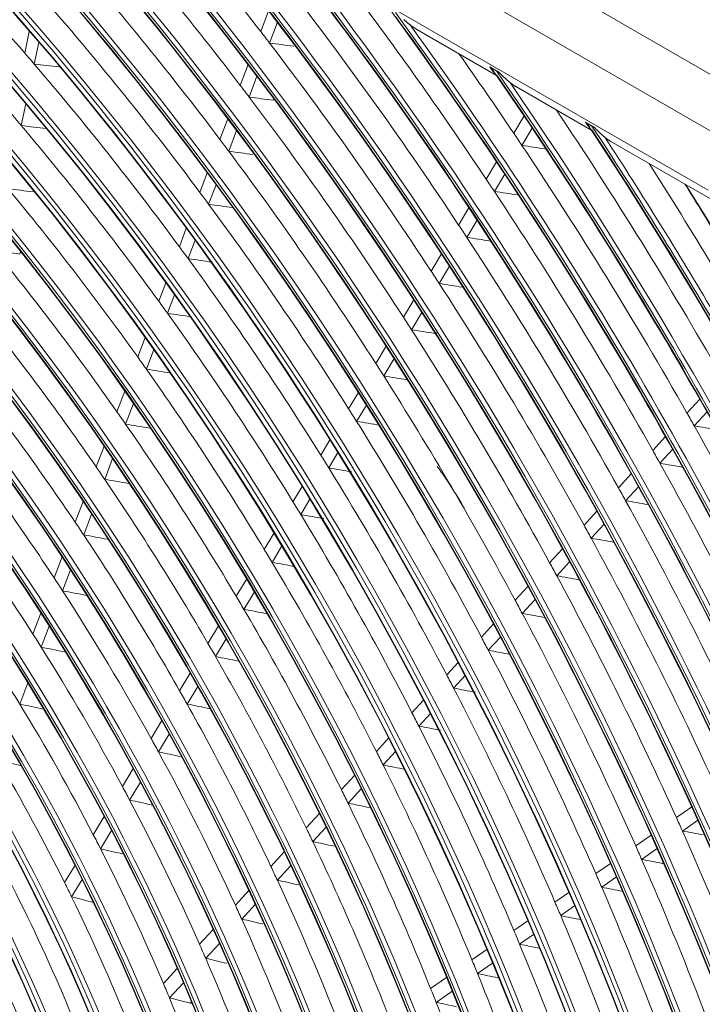
# Model space of a CAD drawing. Units: inches. Extents: x 0 to 7748, y 0 to 5526.
# Drawn here: x 3874 to 3933, y 4108 to 4193 of the extents above; entities that cross this region are included whole.
import ezdxf

# ---------------------------------------------------------------- set-up
doc = ezdxf.new("R2010")
doc.units = ezdxf.units.IN
doc.header["$MEASUREMENT"] = 0
doc.layers.add('1', color=7, linetype='Continuous', true_color=0xffffff)

msp = doc.modelspace()

# ---------------------------------------------------------------- linework, layer by layer
at = {"layer": '1', "color": 3, "linetype": 'Continuous', "lineweight": 0}
for p, q in [((3696.76914, 4324.750683), (3947.122544, 4180.209078)), ((3945.105424, 4176.502651), (3694.75202, 4321.044256)), ((3734.854938, 4292.669776), (3933.286778, 4178.105099)), ((3894.746573, 4191.786238), (3895.422118, 4193.574364)), ((3895.513085, 4190.78801), (3896.188355, 4192.575405)), ((3874.43215, 4189.923063), (3874.825003, 4191.793697)), ((3908.185685, 4191.96309), (3915.044105, 4188.003379)), ((3875.247421, 4188.976939), (3875.63976, 4190.84512)), ((3892.991661, 4187.141097), (3893.666868, 4188.928326)), ((3877.405501, 4188.727806), (3877.410693, 4188.752532)), ((3915.21152, 4188.314474), (3914.472689, 4188.741039)), ((3914.598202, 4188.648627), (3915.052029, 4188.386609)), ((3893.755538, 4186.135892), (3894.430542, 4187.922585)), ((3916.773417, 4187.00496), (3923.254486, 4183.263114)), ((3874.134383, 4183.677034), (3874.526039, 4185.541966)), ((3895.842118, 4185.855621), (3895.888779, 4185.979131)), ((3891.233333, 4182.486912), (3891.908301, 4184.273509)), ((3916.535568, 4183.023157), (3917.425602, 4184.508705)), ((3923.427593, 4183.570922), (3922.725871, 4183.976061)), ((3922.844164, 4183.887818), (3923.275197, 4183.638961)), ((3876.290052, 4183.416423), (3876.291676, 4183.424154)), ((3891.994347, 4181.47413), (3892.669196, 4183.260412)), ((3917.24192, 4181.96958), (3918.132178, 4183.455502)), ((3924.904018, 4182.310756), (3933.675103, 4177.246767)), ((3914.167144, 4179.07004), (3915.057437, 4180.556021)), ((3889.509493, 4177.924016), (3890.14595, 4179.608678)), ((3914.87065, 4178.011712), (3915.761267, 4179.498234)), ((3890.267458, 4176.903162), (3890.903833, 4178.587608)), ((3916.878715, 4177.70771), (3916.908377, 4177.757218)), ((3892.348016, 4176.606951), (3892.367848, 4176.659448)), ((3911.795425, 4175.111422), (3912.686101, 4176.598042)), ((3912.495869, 4174.047985), (3913.386977, 4175.535327)), ((3887.743007, 4173.248237), (3888.34092, 4174.830874)), ((3888.497561, 4172.218357), (3889.095415, 4173.800838)), ((3914.50084, 4173.738817), (3914.529027, 4173.785864)), ((3874.021579, 4172.614733), (3874.064547, 4172.819329)), ((3909.420031, 4171.146671), (3910.311231, 4172.634167)), ((3910.117172, 4170.077721), (3911.008923, 4171.566137)), ((3885.971504, 4168.559181), (3886.569364, 4170.141677)), ((3886.72231, 4167.519377), (3887.32026, 4169.102115)), ((3907.040519, 4167.175049), (3907.93244, 4168.663745)), ((3907.734087, 4166.100133), (3908.626687, 4167.589966)), ((3884.155516, 4163.752374), (3884.792265, 4165.437809)), ((3909.732085, 4165.779327), (3909.757418, 4165.82161)), ((3884.902082, 4162.701348), (3885.539171, 4164.387683)), ((3904.656376, 4163.195694), (3905.549209, 4164.685914)), ((3905.346061, 4162.1143), (3906.239747, 4163.605944)), ((3907.340111, 4161.786903), (3907.364129, 4161.826991)), ((3882.371371, 4159.029854), (3883.047578, 4160.819731)), ((3902.318995, 4159.294392), (3903.161008, 4160.699788)), ((3931.454065, 4158.925455), (3932.55212, 4160.122352)), ((3883.113316, 4157.966598), (3883.790178, 4159.758208)), ((3903.004546, 4158.206095), (3903.847493, 4159.613051)), ((3932.081378, 4157.816576), (3933.180782, 4159.014944)), ((3928.504476, 4155.710357), (3929.604068, 4156.908929)), ((3880.579347, 4154.286479), (3881.256749, 4156.079518)), ((3899.923789, 4155.296573), (3900.715055, 4156.617268)), ((3881.31612, 4153.209533), (3881.994445, 4155.005015)), ((3900.604717, 4154.200561), (3901.397056, 4155.523048)), ((3929.128244, 4154.597614), (3930.229347, 4155.797834)), ((3931.040593, 4154.26962), (3931.065943, 4154.297252)), ((3925.550784, 4152.490786), (3926.652139, 4153.69128)), ((3897.521782, 4151.287403), (3898.314668, 4152.610802)), ((3926.170739, 4151.373887), (3927.27378, 4152.576219)), ((3878.778011, 4149.518454), (3879.457188, 4151.316193)), ((3898.197626, 4150.182905), (3898.991793, 4151.508443)), ((3928.079233, 4151.041692), (3928.105294, 4151.070099)), ((3879.508949, 4148.426064), (3880.189359, 4150.227066)), ((3922.592514, 4149.266226), (3923.695922, 4150.468957)), ((3923.208356, 4148.144844), (3924.313672, 4149.349656)), ((3895.059457, 4147.177555), (3895.906869, 4148.591964)), ((3881.561605, 4148.055999), (3881.584026, 4148.115345)), ((3895.729551, 4146.063462), (3896.578651, 4147.480688)), ((3876.965547, 4144.720975), (3877.647246, 4146.525391)), ((3919.629118, 4146.036078), (3920.734932, 4147.241433)), ((3920.240508, 4144.909844), (3921.348433, 4146.117499)), ((3877.689845, 4143.61101), (3878.373208, 4145.419828)), ((3892.640307, 4143.139773), (3893.543188, 4144.646763)), ((3916.659952, 4142.799641), (3917.768527, 4144.008005)), ((3922.140319, 4144.568183), (3922.168539, 4144.598943)), ((3893.304138, 4142.015224), (3894.209205, 4143.525864)), ((3917.266508, 4141.668138), (3918.37745, 4142.879082)), ((3875.139619, 4139.887859), (3875.824898, 4141.70175)), ((3875.856283, 4138.757685), (3876.543773, 4140.577429)), ((3890.210475, 4139.08416), (3891.117202, 4140.59757)), ((3913.749024, 4139.626684), (3914.796058, 4140.767967)), ((3919.161402, 4141.321117), (3919.191154, 4141.353548)), ((3890.867292, 4137.947906), (3891.776667, 4139.465736)), ((3914.350431, 4138.489567), (3915.400007, 4139.633622)), ((3910.766081, 4136.37523), (3911.751922, 4137.449812)), ((3887.768016, 4135.007471), (3888.679658, 4136.529085)), ((3874.004939, 4133.857293), (3874.698153, 4135.692189)), ((3911.36173, 4135.231838), (3912.35029, 4136.309383)), ((3888.416922, 4133.858012), (3889.331734, 4135.384918)), ((3907.774669, 4133.114544), (3908.764601, 4134.193586)), ((3908.363987, 4131.96425), (3909.357044, 4133.046699)), ((3885.310469, 4130.905599), (3886.22836, 4132.437644)), ((3885.950371, 4129.741113), (3886.872124, 4131.279602)), ((3904.708137, 4129.771976), (3905.768306, 4130.927577)), ((3905.290295, 4128.613879), (3906.354188, 4129.773539)), ((3882.834666, 4126.773257), (3883.760634, 4128.318783)), ((3883.464216, 4125.591492), (3884.394904, 4127.144894)), ((3901.695375, 4126.488019), (3902.82714, 4127.72166)), ((3902.269732, 4125.321418), (3903.405938, 4126.559901)), ((3930.542061, 4124.085877), (3931.869801, 4125.009904)), ((3880.336451, 4122.603507), (3881.27297, 4124.166644)), ((3898.66931, 4123.189561), (3899.808748, 4124.431566)), ((3931.060814, 4122.927595), (3932.392578, 4123.854422)), ((3880.953951, 4121.401629), (3881.896288, 4122.974476)), ((3899.234933, 4122.01344), (3900.379444, 4123.260974)), ((3927.038676, 4121.647734), (3928.371648, 4122.575402)), ((3895.627519, 4119.873961), (3896.776258, 4121.126105)), ((3927.551725, 4120.485483), (3928.889075, 4121.416197)), ((3929.339622, 4120.138967), (3929.426238, 4120.199247)), ((3877.865508, 4118.479277), (3878.760704, 4119.97344)), ((3896.183289, 4118.687101), (3897.337925, 4119.945672)), ((3923.604008, 4119.257414), (3924.866481, 4120.136018)), ((3878.469108, 4117.254197), (3879.37121, 4118.759888)), ((3924.110981, 4118.090933), (3925.378092, 4118.972766)), ((3892.566938, 4116.53788), (3893.727102, 4117.802477)), ((3925.892681, 4117.740106), (3925.908982, 4117.75145)), ((3920.084368, 4116.807958), (3921.276941, 4117.637916)), ((3893.111496, 4115.338798), (3894.278524, 4116.610877)), ((3920.584547, 4115.636749), (3921.782097, 4116.470171)), ((3916.554734, 4114.351547), (3917.754707, 4115.186656)), ((3889.483621, 4113.177017), (3890.657974, 4114.45708)), ((3917.047443, 4113.175139), (3918.252889, 4114.014057)), ((3890.015287, 4111.963882), (3891.197767, 4113.252803)), ((3912.936464, 4111.833451), (3914.222089, 4112.728167)), ((3886.372394, 4109.785731), (3887.564653, 4111.085311)), ((3913.420725, 4110.651165), (3914.712641, 4111.550259)), ((3909.38164, 4109.359509), (3910.754738, 4110.315102)), ((3915.179129, 4110.284124), (3915.220658, 4110.313026)), ((3886.889051, 4108.556237), (3888.090979, 4109.866356)), ((3909.856696, 4108.170817), (3911.237053, 4109.131461)), ((3888.690353, 4108.107199), (3888.788462, 4108.214139))]:
    msp.add_line(p, q, dxfattribs=at)
for points in [[(3907.616179, 4192.353046), (3907.592688, 4192.371534), (3907.569259, 4192.390096), (3907.545889, 4192.40873), (3907.522578, 4192.427433), (3907.499324, 4192.446205), (3907.476125, 4192.465044), (3907.452981, 4192.483949), (3907.42989, 4192.502918), (3907.406851, 4192.521951), (3907.383864, 4192.541046), (3907.360928, 4192.560202), (3907.338042, 4192.579419), (3907.315208, 4192.598693), (3907.292445, 4192.618006), (3907.269758, 4192.637353), (3907.247144, 4192.656735), (3907.224603, 4192.676151), (3907.202135, 4192.695598), (3907.179739, 4192.715077), (3907.157412, 4192.734589), (3907.135153, 4192.754133), (3907.112961, 4192.77371), (3907.090835, 4192.793319), (3907.068773, 4192.812961)], [(3908.186461, 4191.962724), (3908.174631, 4191.969669), (3908.162819, 4191.976654), (3908.151024, 4191.983676), (3908.139247, 4191.990736), (3908.127488, 4191.997834), (3908.115746, 4192.004969), (3908.104021, 4192.012142), (3908.092314, 4192.019352), (3908.080624, 4192.026599), (3908.068951, 4192.033883), (3908.057295, 4192.041203), (3908.045656, 4192.04856), (3908.034034, 4192.055954), (3908.022429, 4192.063384), (3908.01084, 4192.07085), (3907.999268, 4192.078351), (3907.987713, 4192.085889), (3907.976175, 4192.093462), (3907.964652, 4192.101071), (3907.953146, 4192.108714), (3907.941657, 4192.116393), (3907.930183, 4192.124107), (3907.918726, 4192.131856), (3907.907285, 4192.139639), (3907.89586, 4192.147456), (3907.88445, 4192.155308), (3907.873057, 4192.163194), (3907.861679, 4192.171115), (3907.850316, 4192.179069), (3907.83897, 4192.187057), (3907.827641, 4192.195078), (3907.81633, 4192.20313), (3907.805037, 4192.211214), (3907.793763, 4192.219329), (3907.782509, 4192.227474), (3907.771275, 4192.235649), (3907.760062, 4192.243852), (3907.74887, 4192.252084), (3907.7377, 4192.260343), (3907.726551, 4192.268631), (3907.715423, 4192.276947), (3907.704315, 4192.285291), (3907.693228, 4192.293663), (3907.682161, 4192.302063), (3907.671114, 4192.310492), (3907.660087, 4192.318947), (3907.64908, 4192.327431), (3907.638093, 4192.335942), (3907.627126, 4192.34448), (3907.616179, 4192.353046)], [(3914.472689, 4188.741039), (3914.47479, 4188.73902), (3914.476909, 4188.737009), (3914.479045, 4188.735005), (3914.4812, 4188.733009), (3914.483372, 4188.73102), (3914.485561, 4188.729038), (3914.487768, 4188.727064), (3914.489992, 4188.725097), (3914.492233, 4188.723136), (3914.494492, 4188.721184), (3914.496768, 4188.719238), (3914.49906, 4188.717299), (3914.50137, 4188.715367), (3914.503696, 4188.713442), (3914.50604, 4188.711525), (3914.5084, 4188.709614), (3914.510776, 4188.70771), (3914.513169, 4188.705813), (3914.515579, 4188.703923), (3914.518004, 4188.702039), (3914.520446, 4188.700163), (3914.522905, 4188.698293), (3914.525379, 4188.69643), (3914.527869, 4188.694573), (3914.530376, 4188.692723), (3914.532898, 4188.69088), (3914.535436, 4188.689044), (3914.53799, 4188.687213), (3914.54056, 4188.68539), (3914.543146, 4188.683573), (3914.545748, 4188.681763), (3914.548365, 4188.67996), (3914.550999, 4188.678163), (3914.553648, 4188.676372), (3914.556313, 4188.674588), (3914.558995, 4188.672811), (3914.561692, 4188.671041), (3914.564405, 4188.669277), (3914.567134, 4188.66752), (3914.569879, 4188.665769), (3914.572639, 4188.664025), (3914.575416, 4188.662288), (3914.578208, 4188.660557), (3914.581017, 4188.658833), (3914.583841, 4188.657115), (3914.586682, 4188.655404), (3914.589538, 4188.6537), (3914.59241, 4188.652002), (3914.595298, 4188.650311), (3914.598202, 4188.648627)], [(3914.472689, 4188.741039), (3914.478996, 4188.730295), (3914.485351, 4188.719588), (3914.491753, 4188.708918), (3914.498203, 4188.698286), (3914.5047, 4188.687691), (3914.511246, 4188.677132), (3914.51784, 4188.666611), (3914.524482, 4188.656127), (3914.531173, 4188.645679), (3914.537912, 4188.635268), (3914.544701, 4188.624894), (3914.551539, 4188.614556), (3914.558426, 4188.604255), (3914.565363, 4188.59399), (3914.572349, 4188.583762), (3914.579386, 4188.57357), (3914.586473, 4188.563414), (3914.59361, 4188.553294), (3914.600798, 4188.543211), (3914.608037, 4188.533163), (3914.615327, 4188.523152), (3914.622668, 4188.513176), (3914.63006, 4188.503236), (3914.637503, 4188.493332), (3914.644998, 4188.483463), (3914.652545, 4188.473629), (3914.660144, 4188.46383), (3914.667795, 4188.454067), (3914.675498, 4188.444339), (3914.683253, 4188.434645), (3914.691061, 4188.424986), (3914.698922, 4188.415362), (3914.706836, 4188.405773), (3914.714802, 4188.396218), (3914.722822, 4188.386697), (3914.730895, 4188.37721), (3914.739022, 4188.367757), (3914.747205, 4188.358336), (3914.755442, 4188.348948), (3914.763733, 4188.339594), (3914.772074, 4188.330277), (3914.780466, 4188.320997), (3914.788906, 4188.311756), (3914.797393, 4188.302556), (3914.805925, 4188.293398), (3914.814501, 4188.284284), (3914.823121, 4188.275213), (3914.831785, 4188.266184), (3914.840493, 4188.257198), (3914.849245, 4188.248254)], [(3915.052029, 4188.386609), (3915.054939, 4188.384937), (3915.057861, 4188.383274), (3915.060794, 4188.38162), (3915.063738, 4188.379976), (3915.066693, 4188.378341), (3915.06966, 4188.376715), (3915.072638, 4188.375098), (3915.075627, 4188.373491), (3915.078628, 4188.371893), (3915.08164, 4188.370304), (3915.084663, 4188.368725), (3915.087697, 4188.367155), (3915.090743, 4188.365594), (3915.0938, 4188.364042), (3915.096869, 4188.3625), (3915.099948, 4188.360967), (3915.103039, 4188.359443), (3915.106142, 4188.357929), (3915.109255, 4188.356424), (3915.11238, 4188.354928), (3915.115517, 4188.353441), (3915.118664, 4188.351964), (3915.121823, 4188.350495), (3915.124993, 4188.349037), (3915.128174, 4188.347587), (3915.131367, 4188.346147), (3915.134571, 4188.344716), (3915.137786, 4188.343294), (3915.141013, 4188.341882), (3915.144252, 4188.340479), (3915.147501, 4188.339085), (3915.150763, 4188.337701), (3915.154036, 4188.336327), (3915.157321, 4188.334962), (3915.160618, 4188.333607), (3915.163926, 4188.332262), (3915.167246, 4188.330927), (3915.170579, 4188.329601), (3915.173923, 4188.328285), (3915.177279, 4188.326979), (3915.180648, 4188.325683), (3915.184029, 4188.324397), (3915.187422, 4188.323121), (3915.190827, 4188.321855), (3915.194244, 4188.320599), (3915.197674, 4188.319354), (3915.201117, 4188.318119), (3915.204572, 4188.316894), (3915.208039, 4188.315679), (3915.21152, 4188.314474)], [(3916.235762, 4187.376527), (3916.213918, 4187.394027), (3916.192128, 4187.411605), (3916.17039, 4187.42926), (3916.148706, 4187.446989), (3916.127072, 4187.464791), (3916.105489, 4187.482664), (3916.083955, 4187.500606), (3916.06247, 4187.518617), (3916.041033, 4187.536694), (3916.019643, 4187.554838), (3915.998301, 4187.573046), (3915.977005, 4187.591318), (3915.955754, 4187.609654), (3915.934546, 4187.628053), (3915.913392, 4187.646505), (3915.892304, 4187.664999), (3915.871288, 4187.683528), (3915.85034, 4187.702092), (3915.829462, 4187.720691), (3915.80865, 4187.739326), (3915.787905, 4187.757995), (3915.767224, 4187.776699), (3915.746607, 4187.795438), (3915.726054, 4187.814212), (3915.705561, 4187.83302), (3915.68513, 4187.851863), (3915.664758, 4187.870741), (3915.644446, 4187.889653), (3915.624193, 4187.908599), (3915.603997, 4187.927581), (3915.58386, 4187.946597), (3915.563779, 4187.965647), (3915.543754, 4187.984732), (3915.523786, 4188.003851), (3915.503872, 4188.023005), (3915.484013, 4188.042193), (3915.464209, 4188.061416), (3915.444457, 4188.080674), (3915.424759, 4188.099965), (3915.405114, 4188.119292), (3915.385522, 4188.138653), (3915.365982, 4188.158049), (3915.346494, 4188.177479), (3915.327058, 4188.196945), (3915.307674, 4188.216445), (3915.288341, 4188.235981), (3915.269059, 4188.255551), (3915.249829, 4188.275157), (3915.230649, 4188.294798), (3915.21152, 4188.314474)], [(3916.775019, 4187.004102), (3916.763821, 4187.010674), (3916.752639, 4187.017285), (3916.741475, 4187.023934), (3916.730329, 4187.030622), (3916.719199, 4187.037347), (3916.708087, 4187.044111), (3916.696991, 4187.050912), (3916.685913, 4187.057751), (3916.674851, 4187.064627), (3916.663806, 4187.071541), (3916.652778, 4187.078491), (3916.641766, 4187.085479), (3916.630771, 4187.092504), (3916.619793, 4187.099565), (3916.608831, 4187.106663), (3916.597885, 4187.113797), (3916.586956, 4187.120967), (3916.576043, 4187.128174), (3916.565146, 4187.135416), (3916.554265, 4187.142695), (3916.5434, 4187.150009), (3916.532551, 4187.157358), (3916.521718, 4187.164743), (3916.510901, 4187.172163), (3916.5001, 4187.179618), (3916.489314, 4187.187108), (3916.478544, 4187.194633), (3916.467788, 4187.202193), (3916.457047, 4187.209789), (3916.446321, 4187.21742), (3916.435611, 4187.225084), (3916.424918, 4187.232782), (3916.414242, 4187.240513), (3916.403584, 4187.248276), (3916.392944, 4187.256071), (3916.382323, 4187.263897), (3916.371722, 4187.271754), (3916.361141, 4187.27964), (3916.350581, 4187.287555), (3916.340041, 4187.2955), (3916.329522, 4187.303473), (3916.319024, 4187.311476), (3916.308546, 4187.319508), (3916.298088, 4187.327568), (3916.28765, 4187.335657), (3916.277233, 4187.343774), (3916.266835, 4187.35192), (3916.256458, 4187.360094), (3916.2461, 4187.368297), (3916.235762, 4187.376527)], [(3922.725871, 4183.976061), (3922.727816, 4183.974139), (3922.729779, 4183.972223), (3922.73176, 4183.970314), (3922.73376, 4183.968412), (3922.735777, 4183.966516), (3922.737812, 4183.964626), (3922.739866, 4183.962743), (3922.741937, 4183.960867), (3922.744026, 4183.958996), (3922.746133, 4183.957133), (3922.748257, 4183.955275), (3922.750399, 4183.953424), (3922.752559, 4183.95158), (3922.754736, 4183.949742), (3922.756931, 4183.94791), (3922.759143, 4183.946084), (3922.761372, 4183.944265), (3922.763618, 4183.942451), (3922.765882, 4183.940644), (3922.768162, 4183.938844), (3922.77046, 4183.937049), (3922.772775, 4183.935261), (3922.775106, 4183.933478), (3922.777455, 4183.931702), (3922.77982, 4183.929932), (3922.782202, 4183.928167), (3922.784601, 4183.926409), (3922.787018, 4183.924656), (3922.789452, 4183.92291), (3922.791902, 4183.921169), (3922.794369, 4183.919435), (3922.796853, 4183.917707), (3922.799353, 4183.915986), (3922.801869, 4183.914271), (3922.804401, 4183.912562), (3922.806949, 4183.91086), (3922.809513, 4183.909165), (3922.812093, 4183.907477), (3922.814687, 4183.905797), (3922.817295, 4183.904124), (3922.819918, 4183.902459), (3922.822555, 4183.900802), (3922.825206, 4183.899152), (3922.827872, 4183.89751), (3922.830551, 4183.895876), (3922.833245, 4183.894249), (3922.835954, 4183.89263), (3922.838676, 4183.891018), (3922.841413, 4183.889414), (3922.844164, 4183.887818)], [(3922.725871, 4183.976061), (3922.731673, 4183.965556), (3922.737523, 4183.955089), (3922.743421, 4183.944659), (3922.749369, 4183.934266), (3922.755365, 4183.923911), (3922.76141, 4183.913593), (3922.767505, 4183.903311), (3922.773649, 4183.893067), (3922.779843, 4183.88286), (3922.786087, 4183.872689), (3922.792382, 4183.862555), (3922.798727, 4183.852458), (3922.805123, 4183.842397), (3922.81157, 4183.832373), (3922.818068, 4183.822385), (3922.824617, 4183.812433), (3922.831218, 4183.802517), (3922.837871, 4183.792637), (3922.844576, 4183.782793), (3922.851334, 4183.772985), (3922.858144, 4183.763212), (3922.865006, 4183.753475), (3922.871921, 4183.743773), (3922.87889, 4183.734107), (3922.885912, 4183.724475), (3922.892987, 4183.714879), (3922.900116, 4183.705317), (3922.907299, 4183.69579), (3922.914535, 4183.686298), (3922.921826, 4183.67684), (3922.929172, 4183.667417), (3922.936572, 4183.658027), (3922.944027, 4183.648672), (3922.951537, 4183.63935), (3922.959102, 4183.630062), (3922.966723, 4183.620808), (3922.974399, 4183.611587), (3922.982131, 4183.6024), (3922.989919, 4183.593245), (3922.997763, 4183.584124), (3923.005664, 4183.575035), (3923.013622, 4183.565977), (3923.021636, 4183.556952), (3923.029702, 4183.547966), (3923.037817, 4183.53902), (3923.045979, 4183.530116), (3923.054187, 4183.521256), (3923.062442, 4183.512438), (3923.070743, 4183.503663), (3923.07909, 4183.494929)], [(3923.275197, 4183.638961), (3923.277965, 4183.637371), (3923.280744, 4183.63579), (3923.283534, 4183.634219), (3923.286336, 4183.632657), (3923.289149, 4183.631104), (3923.291974, 4183.62956), (3923.294809, 4183.628026), (3923.297657, 4183.626501), (3923.300515, 4183.624985), (3923.303385, 4183.623479), (3923.306266, 4183.621982), (3923.309158, 4183.620494), (3923.312062, 4183.619015), (3923.314977, 4183.617546), (3923.317904, 4183.616086), (3923.320842, 4183.614635), (3923.323791, 4183.613193), (3923.326751, 4183.611761), (3923.329723, 4183.610338), (3923.332706, 4183.608924), (3923.3357, 4183.60752), (3923.338706, 4183.606124), (3923.341723, 4183.604738), (3923.344751, 4183.603361), (3923.347791, 4183.601994), (3923.350842, 4183.600636), (3923.353904, 4183.599286), (3923.356978, 4183.597947), (3923.360063, 4183.596616), (3923.36316, 4183.595295), (3923.366268, 4183.593984), (3923.369387, 4183.592682), (3923.372519, 4183.591389), (3923.375662, 4183.590107), (3923.378817, 4183.588833), (3923.381984, 4183.58757), (3923.385163, 4183.586316), (3923.388353, 4183.585072), (3923.391556, 4183.583838), (3923.394771, 4183.582613), (3923.397997, 4183.581399), (3923.401236, 4183.580194), (3923.404488, 4183.579), (3923.407751, 4183.577815), (3923.411027, 4183.576641), (3923.414315, 4183.575477), (3923.417616, 4183.574323), (3923.420929, 4183.573179), (3923.424255, 4183.572045), (3923.427593, 4183.570922)], [(3924.39155, 4182.667781), (3924.371007, 4182.684497), (3924.35051, 4182.701295), (3924.330062, 4182.718175), (3924.309659, 4182.735133), (3924.289303, 4182.752167), (3924.268993, 4182.769277), (3924.248727, 4182.786459), (3924.228507, 4182.803713), (3924.20833, 4182.821038), (3924.188197, 4182.838431), (3924.168108, 4182.855892), (3924.148062, 4182.873421), (3924.128058, 4182.891015), (3924.108094, 4182.908677), (3924.088173, 4182.926401), (3924.068303, 4182.94418), (3924.048489, 4182.962009), (3924.028736, 4182.97988), (3924.009051, 4182.997787), (3923.989433, 4183.015731), (3923.969879, 4183.033711), (3923.950388, 4183.051728), (3923.930959, 4183.069782), (3923.911591, 4183.087873), (3923.892285, 4183.106), (3923.873037, 4183.124164), (3923.853848, 4183.142363), (3923.834717, 4183.1606), (3923.815644, 4183.178872), (3923.796628, 4183.19718), (3923.777669, 4183.215525), (3923.758765, 4183.233906), (3923.739917, 4183.252323), (3923.721124, 4183.270775), (3923.702386, 4183.289264), (3923.683701, 4183.307789), (3923.66507, 4183.32635), (3923.646491, 4183.344946), (3923.627966, 4183.363579), (3923.609492, 4183.382247), (3923.591071, 4183.400952), (3923.572702, 4183.419692), (3923.554384, 4183.438469), (3923.536118, 4183.457282), (3923.517904, 4183.476131), (3923.49974, 4183.495016), (3923.481628, 4183.513938), (3923.463566, 4183.532896), (3923.445554, 4183.551891), (3923.427593, 4183.570922)], [(3924.906255, 4182.309518), (3924.895555, 4182.315795), (3924.884871, 4182.322111), (3924.874204, 4182.328465), (3924.863555, 4182.334857), (3924.852922, 4182.341288), (3924.842306, 4182.347757), (3924.831707, 4182.354264), (3924.821125, 4182.360809), (3924.810559, 4182.367392), (3924.80001, 4182.374013), (3924.789478, 4182.38067), (3924.778962, 4182.387366), (3924.768462, 4182.394098), (3924.757979, 4182.400868), (3924.747512, 4182.407674), (3924.737061, 4182.414517), (3924.726626, 4182.421397), (3924.716208, 4182.428314), (3924.705805, 4182.435266), (3924.695419, 4182.442255), (3924.685048, 4182.44928), (3924.674694, 4182.456341), (3924.664355, 4182.463438), (3924.654031, 4182.47057), (3924.643724, 4182.477738), (3924.633432, 4182.484942), (3924.623155, 4182.49218), (3924.612892, 4182.499456), (3924.602644, 4182.506766), (3924.592412, 4182.514112), (3924.582194, 4182.521493), (3924.571993, 4182.528909), (3924.561808, 4182.536358), (3924.55164, 4182.543841), (3924.541489, 4182.551358), (3924.531355, 4182.558907), (3924.52124, 4182.566488), (3924.511142, 4182.574102), (3924.501064, 4182.581746), (3924.491007, 4182.589421), (3924.48097, 4182.597125), (3924.470954, 4182.604858), (3924.460957, 4182.612621), (3924.450982, 4182.620414), (3924.441026, 4182.628236), (3924.431091, 4182.636087), (3924.421176, 4182.643967), (3924.411281, 4182.651876), (3924.401406, 4182.659814), (3924.39155, 4182.667781)], [(3909.8832, 4165.811327), (3909.880746, 4165.809523), (3909.878265, 4165.807767), (3909.875756, 4165.80606), (3909.87322, 4165.804401), (3909.870657, 4165.80279), (3909.868067, 4165.801227), (3909.865451, 4165.799712), (3909.862808, 4165.798244), (3909.860138, 4165.796824), (3909.857441, 4165.79545), (3909.854719, 4165.794123), (3909.85197, 4165.792842), (3909.849195, 4165.791608), (3909.846394, 4165.79042), (3909.843567, 4165.789279), (3909.840714, 4165.788184), (3909.837835, 4165.787135), (3909.83493, 4165.786133), (3909.831998, 4165.785177), (3909.82904, 4165.784269), (3909.826055, 4165.783407), (3909.823045, 4165.782592), (3909.820007, 4165.781824), (3909.816944, 4165.781103), (3909.813853, 4165.780429), (3909.81074, 4165.779804), (3909.80761, 4165.779227), (3909.804464, 4165.778701), (3909.801303, 4165.778223), (3909.798128, 4165.777795), (3909.794942, 4165.777415), (3909.791745, 4165.777085), (3909.788536, 4165.776804), (3909.785314, 4165.77657), (3909.782079, 4165.776385), (3909.778832, 4165.776248), (3909.775573, 4165.776159), (3909.772302, 4165.776117), (3909.769018, 4165.776123), (3909.765722, 4165.776176), (3909.762414, 4165.776276), (3909.759093, 4165.776424), (3909.75576, 4165.77662), (3909.752415, 4165.776863), (3909.749058, 4165.777154), (3909.745688, 4165.777493), (3909.742306, 4165.77788), (3909.738911, 4165.778314), (3909.735504, 4165.778797), (3909.732085, 4165.779327)], [(3909.923123, 4165.853671), (3909.922602, 4165.852804), (3909.92207, 4165.851937), (3909.921528, 4165.851071), (3909.920974, 4165.850206), (3909.920409, 4165.849341), (3909.919833, 4165.848477), (3909.919246, 4165.847614), (3909.918648, 4165.846751), (3909.918039, 4165.845889), (3909.917418, 4165.845028), (3909.916787, 4165.844167), (3909.916144, 4165.843307), (3909.91549, 4165.842448), (3909.914825, 4165.841589), (3909.914149, 4165.840731), (3909.913461, 4165.839874), (3909.912761, 4165.839017), (3909.912051, 4165.838161), (3909.911329, 4165.837305), (3909.910595, 4165.836451), (3909.90985, 4165.835597), (3909.909093, 4165.834743), (3909.908324, 4165.833891), (3909.907544, 4165.833039), (3909.906752, 4165.832187), (3909.905948, 4165.831337), (3909.905132, 4165.830487), (3909.904305, 4165.829638), (3909.903465, 4165.828789), (3909.902613, 4165.827941), (3909.90175, 4165.827094), (3909.900874, 4165.826248), (3909.899986, 4165.825402), (3909.899085, 4165.824557), (3909.898172, 4165.823712), (3909.897247, 4165.822869), (3909.89631, 4165.822027), (3909.895362, 4165.821187), (3909.894404, 4165.820349), (3909.893435, 4165.819514), (3909.892457, 4165.818682), (3909.891468, 4165.817854), (3909.890469, 4165.817028), (3909.889461, 4165.816205), (3909.888442, 4165.815384), (3909.887414, 4165.814567), (3909.886375, 4165.813753), (3909.885327, 4165.812941), (3909.884268, 4165.812133), (3909.8832, 4165.811327)], [(3888.833087, 4108.136024), (3888.830586, 4108.134096), (3888.828067, 4108.132227), (3888.825528, 4108.130414), (3888.82297, 4108.128659), (3888.820394, 4108.12696), (3888.817799, 4108.125318), (3888.815186, 4108.123732), (3888.812555, 4108.122202), (3888.809905, 4108.120727), (3888.807237, 4108.119308), (3888.804551, 4108.117944), (3888.801847, 4108.116634), (3888.799125, 4108.115378), (3888.796385, 4108.114177), (3888.793627, 4108.11303), (3888.790852, 4108.111938), (3888.788059, 4108.110899), (3888.785247, 4108.109915), (3888.782418, 4108.108985), (3888.77957, 4108.10811), (3888.776704, 4108.107288), (3888.773819, 4108.106521), (3888.770918, 4108.105808), (3888.768001, 4108.105151), (3888.76507, 4108.104549), (3888.76213, 4108.104004), (3888.759185, 4108.103515), (3888.756236, 4108.103083), (3888.753283, 4108.102706), (3888.750326, 4108.102386), (3888.747365, 4108.10212), (3888.7444, 4108.101909), (3888.74143, 4108.101753), (3888.738457, 4108.101651), (3888.73548, 4108.101603), (3888.732499, 4108.101608), (3888.729514, 4108.101666), (3888.726525, 4108.101777), (3888.723532, 4108.10194), (3888.720535, 4108.102156), (3888.717534, 4108.102425), (3888.71453, 4108.102746), (3888.711521, 4108.103119), (3888.708509, 4108.103545), (3888.705493, 4108.104023), (3888.702472, 4108.104553), (3888.699448, 4108.105136), (3888.696421, 4108.105772), (3888.693389, 4108.106459), (3888.690353, 4108.107199)]]:
    msp.add_lwpolyline(points, dxfattribs=at)
for centre, major_axis in [((3819.928722, 4097.60364), (86.65894, -150.097687)), ((3819.928722, 4097.60364), (-86.30981, 149.492976)), ((3820.122285, 4097.715393), (86.154766, -149.224433)), ((3819.928722, 4097.60364), (83.06519, -143.87313)), ((3819.928722, 4097.60364), (-82.71606, 143.268418)), ((3820.122285, 4097.715393), (82.561016, -142.999875)), ((3819.928722, 4097.60364), (79.47144, -137.648572)), ((3819.928722, 4097.60364), (-79.12231, 137.04386)), ((3820.122285, 4097.715393), (78.967266, -136.775317)), ((3819.928722, 4097.60364), (75.799565, -131.288698)), ((3819.928722, 4097.60364), (-75.606685, 130.954619)), ((3820.122285, 4097.715393), (75.451641, -130.686076)), ((3819.928722, 4097.60364), (72.205815, -125.064141)), ((3819.928722, 4097.60364), (-72.012935, 124.730062)), ((3820.122285, 4097.715393), (71.857891, -124.461519)), ((3819.928722, 4097.60364), (68.612065, -118.839583)), ((3819.928722, 4097.60364), (-68.419185, 118.505504)), ((3820.122285, 4097.715393), (68.264141, -118.236961)), ((3819.928722, 4097.60364), (65.018315, -112.615025)), ((3819.928722, 4097.60364), (-64.825435, 112.280947)), ((3820.122285, 4097.715393), (64.670391, -112.012403)), ((3819.928722, 4097.60364), (61.424565, -106.390468)), ((3819.928722, 4097.60364), (-61.231685, 106.056389)), ((3820.122285, 4097.715393), (61.076641, -105.787846)), ((3819.928722, 4097.60364), (57.830815, -100.16591)), ((3819.928722, 4097.60364), (-57.637935, 99.831831)), ((3820.122285, 4097.715393), (57.482891, -99.563288)), ((3819.928722, 4097.60364), (54.237065, -93.941353)), ((3819.928722, 4097.60364), (-54.044185, 93.607274)), ((3820.122285, 4097.715393), (53.889141, -93.338731)), ((3819.928722, 4097.60364), (50.72144, -87.852112)), ((3819.928722, 4097.60364), (-50.37231, 87.2474)), ((3820.122285, 4097.715393), (50.217266, -86.978857)), ((3819.928722, 4097.60364), (47.12769, -81.627554)), ((3819.928722, 4097.60364), (-46.77856, 81.022842)), ((3820.122285, 4097.715393), (46.623516, -80.754299)), ((3819.928722, 4097.60364), (43.455815, -75.26768)), ((3819.928722, 4097.60364), (-43.262935, 74.933601)), ((3820.122285, 4097.715393), (43.107891, -74.665058)), ((3819.928722, 4097.60364), (39.862065, -69.043122)), ((3819.928722, 4097.60364), (-39.669185, 68.709043)), ((3820.122285, 4097.715393), (39.514141, -68.4405)), ((3819.928722, 4097.60364), (36.268315, -62.818565)), ((3819.928722, 4097.60364), (-36.075435, 62.484486)), ((3820.122285, 4097.715393), (35.920391, -62.215943))]:
    msp.add_ellipse(centre, major_axis=major_axis, ratio=0.577350269, dxfattribs=at)
for centre, major_axis, ratio, start_param, end_param in [((3820.122285, 4097.715393), (-86.813984, 150.366231), 0.577350269, 3.926990818, 6.283185307), ((3820.122285, 4097.715393), (-83.220234, 144.141673), 0.577350269, 3.926990806, 6.283185307), ((3820.122285, 4097.715393), (-79.626484, 137.917115), 0.577350269, 3.926990832, 6.283185307), ((3820.122285, 4097.715393), (-75.954609, 131.557241), 0.577350269, 3.926990834, 6.283185307), ((3820.122285, 4097.715393), (-72.360859, 125.332684), 0.577350269, 3.926990821, 6.283185307), ((3819.928722, 4097.60364), (-89.981685, 155.85285), 0.577350269, 4.043179487, 5.367936929), ((3820.122285, 4097.715393), (-68.767109, 119.108126), 0.577350269, 3.926990807, 6.283185307), ((3819.928722, 4097.60364), (90.174565, -156.186929), 0.577350269, 0.918664776, 2.21087947), ((3820.122285, 4097.715393), (89.826641, -155.584307), 0.577350269, 0.930146708, 2.211445945), ((3820.122285, 4097.715393), (-90.329609, 156.455472), 0.577350269, 4.105934229, 5.318843731), ((3820.122285, 4097.715393), (-65.173359, 112.883569), 0.577350269, 3.926990839, 6.283185307), ((3819.928722, 4097.60364), (-93.575435, 162.077407), 0.577350269, 4.227750271, 5.191633128), ((3819.928722, 4097.60364), (93.768315, -162.411486), 0.577350269, 1.092720088, 2.043598505), ((3820.122285, 4097.715393), (-61.579609, 106.659011), 0.577350269, 3.926990824, 6.283185307), ((3820.122285, 4097.715393), (93.420391, -161.808864), 0.577350269, 1.098197356, 2.043395298), ((3820.122285, 4097.715393), (-93.923359, 162.680029), 0.577350269, 4.255945081, 5.168832879), ((3819.928722, 4097.60364), (-97.169185, 168.301965), 0.577350269, 4.330248558, 5.090591603), ((3820.122285, 4097.715393), (-57.985859, 100.434453), 0.577350269, 3.926990808, 6.283185307), ((3819.928722, 4097.60364), (97.362065, -168.636044), 0.577350269, 1.193274349, 1.944429905), ((3820.122285, 4097.715393), (97.014141, -168.033422), 0.577350269, 1.197627629, 1.943965025), ((3820.122285, 4097.715393), (-97.517109, 168.904587), 0.577350269, 4.350860539, 5.073917421), ((3821.696489, 4098.62426), (97.65625, -169.145587), 0.577350269, 1.798844496, 1.901564019), ((3819.928722, 4097.60364), (-100.762935, 174.526522), 0.577350269, 4.407016853, 5.014529442), ((3820.122285, 4097.715393), (-54.392109, 94.209896), 0.577350269, 3.92699079, 6.283185307), ((3821.696489, 4098.62426), (83.359375, -144.382673), 0.577350269, 1.892408766, 2.015560911), ((3821.696489, 4098.62426), (94.0625, -162.921029), 0.577350269, 1.790555554, 1.914638668), ((3819.928722, 4097.60364), (100.955815, -174.860601), 0.577350269, 1.269080946, 1.869308517), ((3820.122285, 4097.715393), (100.607891, -174.257979), 0.577350269, 1.272908551, 1.868684103), ((3820.122285, 4097.715393), (-101.110859, 175.129144), 0.577350269, 4.423802007, 5.000975954), ((3821.696489, 4098.62426), (90.46875, -156.696471), 0.577350269, 1.781590641, 1.905387864), ((3819.928722, 4097.60364), (-104.356685, 180.75108), 0.577350269, 4.469457798, 4.952526699), ((3819.928722, 4097.60364), (104.549565, -181.085159), 0.577350269, 1.330917983, 1.80790031), ((3820.122285, 4097.715393), (104.201641, -180.482537), 0.577350269, 1.334427991, 1.807164663), ((3820.122285, 4097.715393), (-50.876484, 88.120655), 0.577350269, 3.926990808, 6.283185307), ((3820.122285, 4097.715393), (-104.704609, 181.353702), 0.577350269, 4.483823054, 4.940954906), ((3821.696489, 4098.62426), (101.25, -175.370144), 0.577350269, 1.675631996, 1.800221628), ((3821.696489, 4098.62426), (104.84375, -181.594702), 0.577350269, 1.682781112, 1.776868916), ((3821.696489, 4098.62426), (86.953125, -150.60723), 0.577350269, 1.77208295, 1.895575589), ((3819.928722, 4097.60364), (-107.950435, 186.975638), 0.577350269, 4.522387191, 4.899903796), ((3819.928722, 4097.60364), (108.143315, -187.309717), 0.577350269, 1.3834224, 1.755697249), ((3820.122285, 4097.715393), (107.795391, -186.707095), 0.577350269, 1.38671328, 1.754879374), ((3820.122285, 4097.715393), (-108.298359, 187.57826), 0.577350269, 4.535042311, 4.88973565), ((3821.696489, 4098.62426), (97.65625, -169.145587), 0.577350269, 1.792291173, 1.798844496), ((3820.122285, 4097.715393), (-47.282734, 81.896097), 0.577350269, 3.926990787, 6.283185307), ((3680.916167, 4066.057088), (409.788042, 29.753857), 0.315507516, 0.990897308, 0.99689082), ((3821.696489, 4098.62426), (97.65625, -169.145587), 0.577350269, 1.667944802, 1.792291173), ((3821.696489, 4098.62426), (83.359375, -144.382673), 0.577350269, 1.884661217, 1.892408766), ((3821.696489, 4098.62426), (108.4375, -187.819259), 0.577350269, 1.689447085, 1.728014843), ((3692.223187, 4062.834053), (355.446223, 40.105151), 0.350340879, 0.983758952, 0.990849134), ((3821.696489, 4098.62426), (83.359375, -144.382673), 0.577350269, 1.761509072, 1.884661217), ((3819.928722, 4097.60364), (-111.544185, 193.200195), 0.577350269, 4.568402363, 4.854118827), ((3819.928722, 4097.60364), (111.737065, -193.534274), 0.577350269, 1.429117792, 1.71022889), ((3820.122285, 4097.715393), (111.389141, -192.931652), 0.577350269, 1.432244331, 1.709348323), ((3820.122285, 4097.715393), (-111.892109, 193.802817), 0.577350269, 4.579765648, 4.845012313), ((3821.696489, 4098.62426), (94.0625, -162.921029), 0.577350269, 1.783738974, 1.790555554), ((3684.017559, 4066.135912), (395.395541, 28.71007), 0.315509199, 0.982687351, 0.988922475), ((3821.696489, 4098.62426), (94.0625, -162.921029), 0.577350269, 1.65965586, 1.783738974), ((3821.696489, 4098.62426), (112.03125, -194.043817), 0.577350269, 1.564777882, 1.685104738), ((3821.696489, 4098.62426), (79.765625, -138.158115), 0.577350269, 1.872727327, 1.880849331), ((3819.928722, 4097.60364), (-115.137935, 199.424753), 0.577350269, 4.609102995, 4.813599498), ((3820.122285, 4097.715393), (-43.610859, 75.536223), 0.577350269, 3.926990787, 6.283185307), ((3695.360265, 4063.05285), (340.942139, 38.472531), 0.350345039, 0.972374103, 0.97980852), ((3821.696489, 4098.62426), (79.765625, -138.158115), 0.577350269, 1.749949637, 1.872727327), ((3821.696489, 4098.62426), (108.4375, -187.819259), 0.577350269, 1.68357217, 1.689447085), ((3820.122285, 4097.715393), (114.982891, -199.15621), 0.577350269, 1.472562934, 1.66902972), ((3819.928722, 4097.60364), (115.330815, -199.758832), 0.577350269, 1.581906445, 1.669958913), ((3821.696489, 4098.62426), (90.46875, -156.696471), 0.577350269, 1.77448817, 1.781590641), ((3820.122285, 4097.715393), (-115.485859, 200.027375), 0.577350269, 4.728670592, 4.805331906), ((3687.094293, 4066.201035), (381.032368, 27.67585), 0.315517931, 0.973787434, 0.980284666), ((3821.696489, 4098.62426), (90.46875, -156.696471), 0.577350269, 1.650690947, 1.77448817), ((3673.550341, 4069.788436), (447.215085, 15.896936), 0.277497201, 0.979311766, 0.984683473), ((3821.696489, 4098.62426), (108.4375, -187.819259), 0.577350269, 1.558547391, 1.68357217), ((3821.696489, 4098.62426), (115.625, -200.268375), 0.577350269, 1.602174334, 1.646872357), ((3821.696489, 4098.62426), (104.84375, -181.594702), 0.577350269, 1.676696549, 1.682781112), ((3698.596057, 4063.296719), (326.086061, 36.789453), 0.350338363, 0.959666614, 0.967491254), ((3821.696489, 4098.62426), (76.09375, -131.798241), 0.577350269, 1.736968407, 1.859322661), ((3821.696489, 4098.62426), (86.953125, -150.60723), 0.577350269, 1.764675895, 1.77208295), ((3676.551965, 4069.724054), (433.050614, 15.404069), 0.277507022, 0.972640322, 0.978203814), ((3821.696489, 4098.62426), (104.84375, -181.594702), 0.577350269, 1.551881418, 1.676696549), ((3823.270693, 4099.533127), (115.485859, -200.027375), 0.577350269, 1.614197394, 1.633579186), ((3823.464256, 4099.644881), (-115.330815, 199.758832), 0.577350269, 4.756168267, 4.774902391), ((3820.122285, 4097.715393), (-40.017109, 69.311665), 0.577350269, 3.926990836, 6.283185307), ((3690.113743, 4066.270567), (366.969555, 26.660254), 0.315523464, 0.964377804, 0.971154558), ((3821.696489, 4098.62426), (86.953125, -150.60723), 0.577350269, 1.641183256, 1.764675895), ((3821.696489, 4098.62426), (101.25, -175.370144), 0.577350269, 1.669321934, 1.675631996), ((3679.59173, 4069.677216), (418.840795, 14.899883), 0.277508533, 0.965538936, 0.971309225), ((3821.696489, 4098.62426), (101.25, -175.370144), 0.577350269, 1.544732302, 1.669321934), ((3701.737618, 4063.518593), (311.576503, 35.154607), 0.350340871, 0.945914458, 0.954164077), ((3821.696489, 4098.62426), (72.5, -125.573684), 0.577350269, 1.722936623, 1.844829487), ((3821.696489, 4098.62426), (83.359375, -144.382673), 0.577350269, 1.753761523, 1.761509072), ((3693.225464, 4066.355618), (352.564303, 25.612328), 0.315521967, 0.953967819, 0.961057662), ((3821.696489, 4098.62426), (83.359375, -144.382673), 0.577350269, 1.630609379, 1.753761523), ((3821.696489, 4098.62426), (97.65625, -169.145587), 0.577350269, 1.661391479, 1.667944802), ((3682.595872, 4069.614804), (404.672482, 14.406081), 0.277517488, 0.957870662, 0.963863643), ((3821.696489, 4098.62426), (97.65625, -169.145587), 0.577350269, 1.537045108, 1.661391479), ((3820.122285, 4097.715393), (-86.813984, 150.366231), 0.577350269, 0.78539817, 3.926990818), ((3821.696489, 4098.62426), (79.765625, -138.158115), 0.577350269, 1.741827633, 1.749949637), ((3821.696489, 4098.62426), (68.90625, -119.349126), 0.577350269, 1.707372662, 1.828748987), ((3696.346587, 4066.445531), (338.148194, 24.560858), 0.315518075, 0.942622258, 0.950056824), ((3821.696489, 4098.62426), (79.765625, -138.158115), 0.577350269, 1.619049943, 1.741827633), ((3821.696489, 4098.62426), (94.0625, -162.921029), 0.577350269, 1.65283928, 1.65965586), ((3685.638785, 4069.569728), (390.458596, 13.900886), 0.277518157, 0.949662021, 0.955896612), ((3821.696489, 4098.62426), (94.0625, -162.921029), 0.577350269, 1.528756166, 1.65283928), ((3820.122285, 4097.715393), (-83.220234, 144.141673), 0.577350269, 0.785398174, 3.926990843), ((3821.696489, 4098.62426), (76.09375, -131.798241), 0.577350269, 1.728422967, 1.736968407), ((3820.122285, 4097.715393), (-79.626484, 137.917115), 0.577350269, 0.785398177, 3.926990832), ((3699.52937, 4066.533852), (323.426146, 23.488966), 0.315516009, 0.929896249, 0.937720807), ((3821.696489, 4098.62426), (76.09375, -131.798241), 0.577350269, 1.606068713, 1.728422967), ((3821.696489, 4098.62426), (90.46875, -156.696471), 0.577350269, 1.643588476, 1.650690947), ((3821.696489, 4098.62426), (65.3125, -113.124568), 0.577350269, 1.690005967, 1.8107996), ((3688.711056, 4069.53715), (376.210836, 13.387221), 0.277512982, 0.940834414, 0.947331935), ((3821.696489, 4098.62426), (90.46875, -156.696471), 0.577350269, 1.519791253, 1.643588476), ((3820.122285, 4097.715393), (-75.954609, 131.557241), 0.577350269, 0.785398149, 3.926990793), ((3821.696489, 4098.62426), (86.953125, -150.60723), 0.577350269, 1.633776201, 1.641183256), ((3821.696489, 4098.62426), (72.5, -125.573684), 0.577350269, 1.713929793, 1.722936623), ((3821.696489, 4098.62426), (108.4375, -187.819259), 0.577350269, 1.552672476, 1.558547391), ((3702.625653, 4066.610647), (309.03897, 22.446934), 0.315518606, 0.916139044, 0.924388502), ((3821.696489, 4098.62426), (72.5, -125.573684), 0.577350269, 1.592036929, 1.713929793), ((3691.653312, 4069.478531), (362.345602, 12.902922), 0.2775204, 0.931403867, 0.938180659), ((3821.696489, 4098.62426), (86.953125, -150.60723), 0.577350269, 1.510283562, 1.633776201), ((3675.883702, 4073.04401), (439.778491, 0.550202), 0.236314671, 0.943254616, 0.948625015), ((3821.696489, 4098.62426), (108.4375, -187.819259), 0.577350269, 1.427647697, 1.552672476), ((3821.696489, 4098.62426), (61.71875, -106.900011), 0.577350269, 1.670496791, 1.790627295), ((3821.696489, 4098.62426), (83.359375, -144.382673), 0.577350269, 1.622861829, 1.630609379), ((3821.696489, 4098.62426), (104.84375, -181.594702), 0.577350269, 1.545796855, 1.551881418), ((3821.696489, 4098.62426), (68.90625, -119.349126), 0.577350269, 1.697849293, 1.707372662), ((3694.696656, 4069.433814), (348.131054, 12.397556), 0.277520835, 0.920982628, 0.928072369), ((3821.696489, 4098.62426), (83.359375, -144.382673), 0.577350269, 1.499709685, 1.622861829), ((3901.212611, 4144.630435), (-10.9375, 18.944306), 0.577350269, 4.70167774, 4.897633146), ((3678.802555, 4072.879324), (425.857929, 0.542911), 0.236321662, 0.936577672, 0.94213975), ((3821.696489, 4098.62426), (104.84375, -181.594702), 0.577350269, 1.420981724, 1.545796855), ((3820.122285, 4097.715393), (-68.767109, 119.108126), 0.577350269, 0.785398155, 3.926990807), ((3705.71815, 4066.685848), (294.655861, 21.406213), 0.315521674, 0.900908712, 0.909634229), ((3821.696489, 4098.62426), (68.90625, -119.349126), 0.577350269, 1.576472968, 1.697849293), ((3821.696489, 4098.62426), (101.25, -175.370144), 0.577350269, 1.53842224, 1.544732302), ((3820.122285, 4097.715393), (-65.173359, 112.883569), 0.577350269, 0.785398158, 3.926990792), ((3821.696489, 4098.62426), (58.125, -100.675453), 0.577350269, 1.648411954, 1.767779967), ((3821.696489, 4098.62426), (79.765625, -138.158115), 0.577350269, 1.610927939, 1.619049943), ((3681.767711, 4072.729931), (411.88418, 0.526134), 0.236321863, 0.929476555, 0.935245385), ((3821.696489, 4098.62426), (101.25, -175.370144), 0.577350269, 1.413832608, 1.53842224), ((3697.776191, 4069.403643), (333.875562, 11.88198), 0.277514867, 0.909661307, 0.917096096), ((3821.696489, 4098.62426), (79.765625, -138.158115), 0.577350269, 1.488150249, 1.610927939), ((3821.696489, 4098.62426), (65.3125, -113.124568), 0.577350269, 1.679899906, 1.690005967), ((3821.696489, 4098.62426), (97.65625, -169.145587), 0.577350269, 1.530491785, 1.537045108), ((3708.838159, 4066.774508), (280.241614, 20.355375), 0.3155189, 0.884004603, 0.893268513), ((3821.696489, 4098.62426), (65.3125, -113.124568), 0.577350269, 1.559106273, 1.679899906), ((3820.122285, 4097.715393), (-61.579609, 106.659011), 0.577350269, 0.785398162, 3.926990824), ((3684.837217, 4072.61344), (397.792283, 0.488333), 0.236307817, 0.921967565, 0.927960815), ((3821.696489, 4098.62426), (97.65625, -169.145587), 0.577350269, 1.406145414, 1.530491785), ((3821.696489, 4098.62426), (76.09375, -131.798241), 0.577350269, 1.597523273, 1.606068713), ((3700.854457, 4069.345531), (319.387224, 11.3744), 0.277520625, 0.896873154, 0.904697088), ((3821.696489, 4098.62426), (76.09375, -131.798241), 0.577350269, 1.475169019, 1.597523273), ((3821.696489, 4098.62426), (94.0625, -162.921029), 0.577350269, 1.521939586, 1.528756166), ((3820.122285, 4097.715393), (-57.985859, 100.434453), 0.577350269, 0.785398166, 3.926990808), ((3687.794627, 4072.461203), (383.827748, 0.473207), 0.236309344, 0.913751269, 0.919986047), ((3821.696489, 4098.62426), (94.0625, -162.921029), 0.577350269, 1.397856473, 1.521939586), ((3821.696489, 4098.62426), (61.71875, -106.900011), 0.577350269, 1.659727601, 1.670496791), ((3711.94236, 4066.855515), (265.845195, 19.310323), 0.315519354, 0.865036264, 0.874913319), ((3821.696489, 4098.62426), (61.71875, -106.900011), 0.577350269, 1.539597097, 1.659727601), ((3821.696489, 4098.62426), (72.5, -125.573684), 0.577350269, 1.583030099, 1.592036929), ((3821.696489, 4098.62426), (90.46875, -156.696471), 0.577350269, 1.512688782, 1.519791253), ((3820.122285, 4097.715393), (-54.392109, 94.209896), 0.577350269, 0.785398171, 3.926990846), ((3703.90805, 4069.304858), (305.161155, 10.866162), 0.277519304, 0.883141929, 0.891391104), ((3821.696489, 4098.62426), (72.5, -125.573684), 0.577350269, 1.461137235, 1.583030099), ((3690.741699, 4072.305924), (369.874685, 0.460112), 0.2363121, 0.904866113, 0.911363145), ((3821.696489, 4098.62426), (90.46875, -156.696471), 0.577350269, 1.388891559, 1.512688782), ((3821.696489, 4098.62426), (58.125, -100.675453), 0.577350269, 1.636880273, 1.648411954), ((3820.122285, 4097.715393), (-50.876484, 88.120655), 0.577350269, 0.785398163, 3.926990808), ((3821.696489, 4098.62426), (68.90625, -119.349126), 0.577350269, 1.5669496, 1.576472968), ((3821.696489, 4098.62426), (86.953125, -150.60723), 0.577350269, 1.502876507, 1.510283562), ((3715.043763, 4066.935351), (251.451793, 18.266229), 0.315520022, 0.843620425, 0.854203628), ((3821.696489, 4098.62426), (58.125, -100.675453), 0.577350269, 1.51751226, 1.636880273), ((3693.664161, 4072.166036), (356.180722, 0.439455), 0.236309805, 0.895506475, 0.902283631), ((3821.696489, 4098.62426), (86.953125, -150.60723), 0.577350269, 1.379383868, 1.502876507), ((3706.954324, 4069.261333), (290.943288, 10.359961), 0.277519137, 0.867934443, 0.876660001), ((3821.696489, 4098.62426), (68.90625, -119.349126), 0.577350269, 1.445573274, 1.5669496), ((3820.122285, 4097.715393), (-47.282734, 81.896097), 0.577350269, 0.785398168, 3.926990852), ((3821.696489, 4098.62426), (83.359375, -144.382673), 0.577350269, 1.491962135, 1.499709685), ((3821.696489, 4098.62426), (54.53125, -94.450896), 0.577350269, 1.610770085, 1.623189328), ((3821.696489, 4098.62426), (65.3125, -113.124568), 0.577350269, 1.549000212, 1.559106273), ((3696.637252, 4072.018632), (342.198541, 0.4212), 0.236309334, 0.88509618, 0.892186443), ((3821.696489, 4098.62426), (83.359375, -144.382673), 0.577350269, 1.368809991, 1.491962135), ((3718.154583, 4067.019376), (237.048051, 17.21882), 0.315519475, 0.81925627, 0.830663557), ((3821.696489, 4098.62426), (54.53125, -94.450896), 0.577350269, 1.492289634, 1.610770085), ((3710.008504, 4069.220654), (276.716763, 9.851631), 0.277518077, 0.851019964, 0.860283762), ((3821.696489, 4098.62426), (65.3125, -113.124568), 0.577350269, 1.428206579, 1.549000212), ((3820.122285, 4097.715393), (-43.610859, 75.536223), 0.577350269, 0.785398189, 3.926990857), ((3821.696489, 4098.62426), (79.765625, -138.158115), 0.577350269, 1.480028245, 1.488150249), ((3699.588183, 4071.864826), (328.240848, 0.407261), 0.236311257, 0.87370731, 0.88114174), ((3821.696489, 4098.62426), (79.765625, -138.158115), 0.577350269, 1.357250555, 1.480028245), ((3820.122285, 4097.715393), (-40.017109, 69.311665), 0.577350269, 0.785398197, 3.926990836), ((3821.696489, 4098.62426), (61.71875, -106.900011), 0.577350269, 1.528827907, 1.539597097), ((3713.052456, 4069.176242), (262.501485, 9.346069), 0.277518226, 0.832051861, 0.841928798), ((3821.696489, 4098.62426), (61.71875, -106.900011), 0.577350269, 1.408697403, 1.528827907), ((3821.696489, 4098.62426), (76.09375, -131.798241), 0.577350269, 1.46662358, 1.475169019), ((3721.193134, 4067.099539), (222.962512, 16.195803), 0.315519461, 0.791879142, 0.804239367), ((3821.696489, 4098.62426), (51.015625, -88.361654), 0.577350269, 1.46386496, 1.581321625), ((3702.63841, 4071.717708), (313.941003, 0.386208), 0.236309631, 0.860990958, 0.868815522), ((3821.696489, 4098.62426), (76.09375, -131.798241), 0.577350269, 1.344269325, 1.46662358), ((3821.696489, 4098.62426), (58.125, -100.675453), 0.577350269, 1.505980579, 1.51751226), ((3821.696489, 4098.62426), (72.5, -125.573684), 0.577350269, 1.452130405, 1.461137235), ((3716.105784, 4069.135022), (248.276077, 8.838049), 0.277517755, 0.810657542, 0.821241007), ((3821.696489, 4098.62426), (58.125, -100.675453), 0.577350269, 1.386612566, 1.505980579), ((3705.581288, 4071.561957), (299.991848, 0.37373), 0.236311828, 0.84721499, 0.855464159), ((3821.696489, 4098.62426), (72.5, -125.573684), 0.577350269, 1.330237541, 1.452130405), ((3821.696489, 4098.62426), (47.421875, -82.137097), 0.577350269, 1.299085673, 1.546185439), ((3821.696489, 4098.62426), (94.0625, -162.921029), 0.577350269, 1.391039892, 1.397856473), ((3821.696489, 4098.62426), (68.90625, -119.349126), 0.577350269, 1.436049906, 1.445573274), ((3690.400635, 4074.73339), (-375.642327, 11.612093), 0.191755239, 4.016734673, 4.022969657), ((3821.696489, 4098.62426), (94.0625, -162.921029), 0.577350269, 1.266956779, 1.391039892), ((3821.696489, 4098.62426), (54.53125, -94.450896), 0.577350269, 1.479870391, 1.492289634), ((3708.55951, 4071.4159), (286.004121, 0.354515), 0.236311047, 0.832021824, 0.840747601), ((3821.696489, 4098.62426), (68.90625, -119.349126), 0.577350269, 1.31467358, 1.436049906), ((3719.147764, 4069.089975), (234.062905, 8.332991), 0.277517938, 0.786278226, 0.797685502), ((3821.696489, 4098.62426), (54.53125, -94.450896), 0.577350269, 1.36138994, 1.479870391), ((3821.696489, 4098.62426), (90.46875, -156.696471), 0.577350269, 1.381789088, 1.388891559), ((3693.203612, 4074.488023), (-362.040682, 11.18103), 0.191760217, 4.007795528, 4.014292102), ((3821.696489, 4098.62426), (90.46875, -156.696471), 0.577350269, 1.257991865, 1.381789088), ((3821.696489, 4098.62426), (65.3125, -113.124568), 0.577350269, 1.418100518, 1.428206579), ((3821.696489, 4098.62426), (43.75, -75.777223), 0.577350269, 1.257975902, 1.503490696), ((3711.525669, 4071.266609), (272.029491, 0.337577), 0.236311139, 0.815092062, 0.824355843), ((3821.696489, 4098.62426), (65.3125, -113.124568), 0.577350269, 1.297306885, 1.418100518), ((3821.696489, 4098.62426), (86.953125, -150.60723), 0.577350269, 1.371976813, 1.379383868), ((3821.696489, 4098.62426), (51.015625, -88.361654), 0.577350269, 1.450421931, 1.46386496), ((3696.086581, 4074.275422), (-348.580493, 10.775872), 0.19175552, 3.998494458, 4.005271895), ((3821.696489, 4098.62426), (86.953125, -150.60723), 0.577350269, 1.248484174, 1.371976813), ((3722.125236, 4069.046525), (220.156919, 7.83846), 0.277517806, 0.758897418, 0.771257551), ((3821.696489, 4098.62426), (51.015625, -88.361654), 0.577350269, 1.332965266, 1.450421931), ((3821.696489, 4098.62426), (83.359375, -144.382673), 0.577350269, 1.361062441, 1.368809991), ((3821.696489, 4098.62426), (61.71875, -106.900011), 0.577350269, 1.397928213, 1.408697403), ((3714.503375, 4071.120188), (258.042515, 0.318533), 0.236310893, 0.796142305, 0.806019547), ((3821.696489, 4098.62426), (61.71875, -106.900011), 0.577350269, 1.277797709, 1.397928213), ((3698.939336, 4074.03991), (-334.924181, 10.350689), 0.19175691, 3.988053499, 3.995143647), ((3821.696489, 4098.62426), (83.359375, -144.382673), 0.577350269, 1.237910297, 1.361062441), ((3821.696489, 4098.62426), (79.765625, -138.158115), 0.577350269, 1.349128551, 1.357250555), ((3821.696489, 4098.62426), (58.125, -100.675453), 0.577350269, 1.375080886, 1.386612566), ((3701.793668, 4073.804885), (-321.265947, 9.925737), 0.191757901, 3.976662743, 3.984097019), ((3821.696489, 4098.62426), (79.765625, -138.158115), 0.577350269, 1.226350861, 1.349128551), ((3717.464421, 4070.969663), (244.073324, 0.302514), 0.236311044, 0.774724943, 0.785308305), ((3821.696489, 4098.62426), (58.125, -100.675453), 0.577350269, 1.255712872, 1.375080886), ((3821.696489, 4098.62426), (76.09375, -131.798241), 0.577350269, 1.335723886, 1.344269325), ((3704.746067, 4073.571292), (-307.271893, 9.495652), 0.191757199, 3.963942829, 3.971767188), ((3821.696489, 4098.62426), (76.09375, -131.798241), 0.577350269, 1.213369632, 1.335723886), ((3821.696489, 4098.62426), (54.53125, -94.450896), 0.577350269, 1.348970697, 1.36138994), ((3821.696489, 4098.62426), (72.5, -125.573684), 0.577350269, 1.321230711, 1.330237541), ((3720.432338, 4070.820827), (230.096801, 0.285249), 0.236311038, 0.750352442, 0.761759741), ((3821.696489, 4098.62426), (54.53125, -94.450896), 0.577350269, 1.230490246, 1.348970697), ((3707.598084, 4073.336095), (-293.615903, 9.070508), 0.191757818, 3.950172886, 3.958421917), ((3821.696489, 4098.62426), (72.5, -125.573684), 0.577350269, 1.199337847, 1.321230711)]:
    msp.add_ellipse(centre, major_axis=major_axis, ratio=ratio, start_param=start_param, end_param=end_param, dxfattribs=at)

doc.saveas('drawing.dxf')
